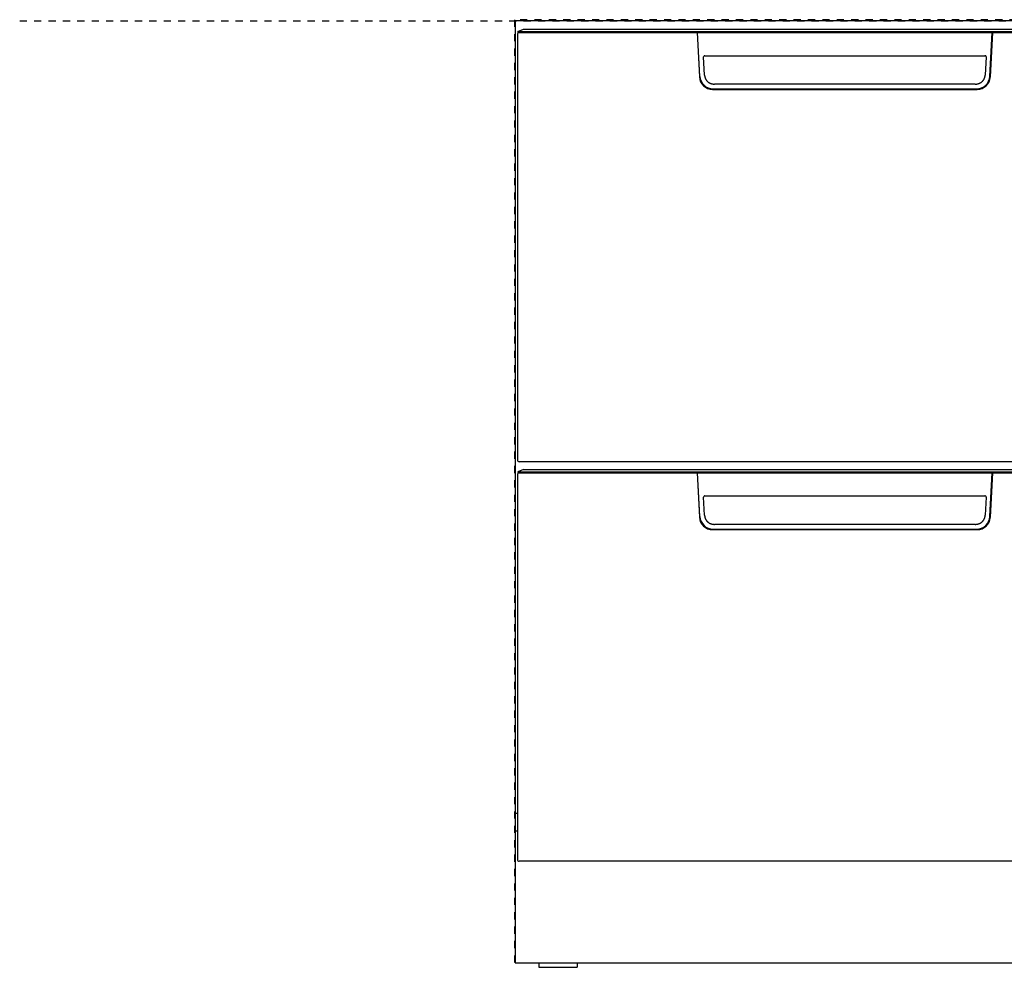
# Model space of a CAD drawing. Extents: x -463 to 2556, y -528 to 2125.
# Drawn here: x -463 to 431, y -43 to 818 of the extents above; entities that cross this region are included whole.
import ezdxf

# ---------------------------------------------------------------- set-up
doc = ezdxf.new("R2010")
doc.units = 0
doc.header["$LTSCALE"] = 65.395
doc.linetypes.add('DASHED', pattern=[0.2, 0.1, -0.1])
doc.layers.add('FISHER_AND_PAYKEL', color=7, linetype='CONTINUOUS')

msp = doc.modelspace()

# ---------------------------------------------------------------- linework, layer by layer
at = {"layer": 'FISHER_AND_PAYKEL', "color": 5, "linetype": 'DASHED'}
msp.add_line((-463.24, 817.37), (2556.14, 817.37), dxfattribs=at)
at = {"layer": 'FISHER_AND_PAYKEL', "linetype": 'CONTINUOUS'}
for p, q in [((-10.63, 807.67), (-5.63, 809.67)), ((-8.13, 807.67), (-10.63, 807.67)), ((-10.63, 807.67), (-10.63, 806.86)), ((-10.63, 806.86), (583.37, 806.86)), ((-9.43, 806.6), (582.17, 806.6)), ((-8.13, 807.67), (580.87, 807.67)), ((-5.63, 809.67), (578.37, 809.67)), ((152.1, 806.6), (154.21, 766.38)), ((154.68, 766.88), (152.6, 806.6)), ((418.06, 766.88), (420.14, 806.6)), ((418.53, 766.38), (420.64, 806.6)), ((-11.13, 804.9), (-11.13, 418.37)), ((158.93, 768.08), (158.06, 784.62)), ((159.21, 785.67), (413.53, 785.67)), ((414.68, 784.62), (413.81, 768.08)), ((166.19, 755.01), (406.55, 755.01)), ((166.67, 755.51), (406.07, 755.51)), ((404.74, 759.83), (168, 759.83)), ((582.17, 416.67), (-9.43, 416.67)), ((-11.13, 404.9), (-11.13, 55.37)), ((-5.63, 409.67), (-10.63, 407.67)), ((-8.13, 407.67), (-10.63, 407.67)), ((-10.63, 407.67), (-10.63, 406.86)), ((-10.63, 406.86), (583.37, 406.86)), ((-9.43, 406.6), (582.17, 406.6)), ((-8.13, 407.67), (580.87, 407.67)), ((-5.63, 409.67), (578.37, 409.67)), ((152.1, 406.6), (154.21, 366.38)), ((154.68, 366.88), (152.6, 406.6)), ((418.06, 366.88), (420.14, 406.6)), ((418.53, 366.38), (420.64, 406.6)), ((158.93, 368.08), (158.06, 384.62)), ((159.21, 385.67), (413.53, 385.67)), ((414.68, 384.62), (413.81, 368.08)), ((404.74, 359.83), (168, 359.83)), ((166.19, 355.01), (406.55, 355.01)), ((166.67, 355.51), (406.07, 355.51)), ((-13.13, 97.37), (-11.13, 97.37)), ((-13.13, 81.37), (-11.13, 81.37)), ((582.17, 53.67), (-9.43, 53.67)), ((8.27, -38.63), (8.27, -42.63)), ((8.27, -42.63), (43.27, -42.63)), ((43.27, -38.63), (43.27, -42.63))]:
    msp.add_line(p, q, dxfattribs=at)
at = {"layer": 'FISHER_AND_PAYKEL', "color": 1, "linetype": 'DASHED'}
msp.add_lwpolyline([(586.37, -42.63), (586.37, 818.37), (-13.63, 818.37), (-13.63, -42.63)], dxfattribs=at)
at = {"layer": 'FISHER_AND_PAYKEL', "linetype": 'CONTINUOUS'}
msp.add_lwpolyline([(585.87, 817.37), (-13.13, 817.37), (-13.13, -38.63), (585.87, -38.63)], close=True, dxfattribs=at)
for points in [[(158.93, 768.08), (158.94, 767.89), (158.95, 767.7), (158.97, 767.51), (159, 767.32), (159.02, 767.13), (159.05, 766.94), (159.09, 766.76), (159.13, 766.58), (159.17, 766.4), (159.21, 766.22), (159.26, 766.04), (159.31, 765.87), (159.36, 765.7), (159.42, 765.53), (159.48, 765.36), (159.54, 765.2), (159.61, 765.03), (159.68, 764.87), (159.75, 764.72), (159.82, 764.56), (159.9, 764.41), (159.98, 764.26), (160.06, 764.11), (160.15, 763.97), (160.23, 763.83), (160.32, 763.69), (160.41, 763.55), (160.51, 763.42), (160.6, 763.29), (160.7, 763.16), (160.8, 763.04), (160.9, 762.92), (161.04, 762.75), (161.19, 762.59), (161.34, 762.43), (161.5, 762.28), (161.67, 762.12), (161.84, 761.97), (162.01, 761.83), (162.19, 761.68), (162.38, 761.55), (162.58, 761.41), (162.77, 761.28), (162.98, 761.15), (163.19, 761.03), (163.4, 760.92), (163.62, 760.8), (163.85, 760.7), (164.08, 760.6), (164.31, 760.5), (164.55, 760.41), (164.8, 760.33), (165.04, 760.25), (165.3, 760.18), (165.55, 760.12), (165.81, 760.06), (166.08, 760.01), (166.34, 759.96), (166.61, 759.92), (166.89, 759.89), (167.16, 759.87), (167.44, 759.85), (167.72, 759.84), (168, 759.83)], [(404.74, 759.83), (405.02, 759.84), (405.3, 759.85), (405.58, 759.87), (405.85, 759.89), (406.12, 759.92), (406.4, 759.96), (406.66, 760.01), (406.93, 760.06), (407.19, 760.12), (407.44, 760.18), (407.7, 760.25), (407.94, 760.33), (408.19, 760.41), (408.43, 760.5), (408.66, 760.6), (408.89, 760.7), (409.12, 760.8), (409.34, 760.92), (409.55, 761.03), (409.76, 761.15), (409.97, 761.28), (410.16, 761.41), (410.36, 761.55), (410.54, 761.68), (410.73, 761.83), (410.9, 761.97), (411.07, 762.12), (411.24, 762.28), (411.4, 762.43), (411.55, 762.59), (411.7, 762.75), (411.84, 762.92), (411.94, 763.04), (412.04, 763.16), (412.14, 763.29), (412.23, 763.42), (412.32, 763.55), (412.42, 763.69), (412.5, 763.83), (412.59, 763.97), (412.68, 764.11), (412.76, 764.26), (412.84, 764.41), (412.91, 764.56), (412.99, 764.72), (413.06, 764.87), (413.13, 765.03), (413.2, 765.2), (413.26, 765.36), (413.32, 765.53), (413.38, 765.7), (413.43, 765.87), (413.48, 766.04), (413.53, 766.22), (413.57, 766.4), (413.61, 766.58), (413.65, 766.76), (413.68, 766.94), (413.72, 767.13), (413.74, 767.32), (413.77, 767.51), (413.78, 767.7), (413.8, 767.89), (413.81, 768.08)], [(158.93, 368.08), (158.94, 367.89), (158.95, 367.7), (158.97, 367.51), (159, 367.32), (159.02, 367.13), (159.05, 366.94), (159.09, 366.76), (159.13, 366.58), (159.17, 366.4), (159.21, 366.22), (159.26, 366.04), (159.31, 365.87), (159.36, 365.7), (159.42, 365.53), (159.48, 365.36), (159.54, 365.2), (159.61, 365.03), (159.68, 364.87), (159.75, 364.72), (159.82, 364.56), (159.9, 364.41), (159.98, 364.26), (160.06, 364.11), (160.15, 363.97), (160.23, 363.83), (160.32, 363.69), (160.41, 363.55), (160.51, 363.42), (160.6, 363.29), (160.7, 363.16), (160.8, 363.04), (160.9, 362.92), (161.04, 362.75), (161.19, 362.59), (161.34, 362.43), (161.5, 362.28), (161.67, 362.12), (161.84, 361.97), (162.01, 361.83), (162.19, 361.68), (162.38, 361.55), (162.58, 361.41), (162.77, 361.28), (162.98, 361.15), (163.19, 361.03), (163.4, 360.92), (163.62, 360.8), (163.85, 360.7), (164.08, 360.6), (164.31, 360.5), (164.55, 360.41), (164.8, 360.33), (165.04, 360.25), (165.3, 360.18), (165.55, 360.12), (165.81, 360.06), (166.08, 360.01), (166.34, 359.96), (166.61, 359.92), (166.89, 359.89), (167.16, 359.87), (167.44, 359.85), (167.72, 359.84), (168, 359.83)], [(404.74, 359.83), (405.02, 359.84), (405.3, 359.85), (405.58, 359.87), (405.85, 359.89), (406.12, 359.92), (406.4, 359.96), (406.66, 360.01), (406.93, 360.06), (407.19, 360.12), (407.44, 360.18), (407.7, 360.25), (407.94, 360.33), (408.19, 360.41), (408.43, 360.5), (408.66, 360.6), (408.89, 360.7), (409.12, 360.8), (409.34, 360.92), (409.55, 361.03), (409.76, 361.15), (409.97, 361.28), (410.16, 361.41), (410.36, 361.55), (410.54, 361.68), (410.73, 361.83), (410.9, 361.97), (411.07, 362.12), (411.24, 362.28), (411.4, 362.43), (411.55, 362.59), (411.7, 362.75), (411.84, 362.92), (411.94, 363.04), (412.04, 363.16), (412.14, 363.29), (412.23, 363.42), (412.32, 363.55), (412.42, 363.69), (412.5, 363.83), (412.59, 363.97), (412.68, 364.11), (412.76, 364.26), (412.84, 364.41), (412.91, 364.56), (412.99, 364.72), (413.06, 364.87), (413.13, 365.03), (413.2, 365.2), (413.26, 365.36), (413.32, 365.53), (413.38, 365.7), (413.43, 365.87), (413.48, 366.04), (413.53, 366.22), (413.57, 366.4), (413.61, 366.58), (413.65, 366.76), (413.68, 366.94), (413.72, 367.13), (413.74, 367.32), (413.77, 367.51), (413.78, 367.7), (413.8, 367.89), (413.81, 368.08)]]:
    msp.add_lwpolyline(points, dxfattribs=at)
for centre, radius, start, end in [((-9.43, 804.9), 1.7, 90, 180), ((159.14, 784.59), 1.08, 85.879, 178.46771), ((413.6, 784.59), 1.08, 1.53229, 94.121), ((166.19, 767.01), 12, 183, 270), ((166.67, 767.51), 12, 183, 270), ((406.07, 767.51), 12, 270, 357), ((406.55, 767.01), 12, 270, 357), ((-9.43, 418.37), 1.7, 180, 270), ((-9.43, 404.9), 1.7, 90, 180), ((159.14, 384.59), 1.08, 85.879, 178.46771), ((413.6, 384.59), 1.08, 1.53229, 94.121), ((166.67, 367.51), 12, 183, 270), ((406.07, 367.51), 12, 270, 357), ((166.19, 367.01), 12, 183, 270), ((406.55, 367.01), 12, 270, 357), ((-9.43, 55.37), 1.7, 180, 270)]:
    msp.add_arc(centre, radius, start, end, dxfattribs=at)

doc.saveas('drawing.dxf')
